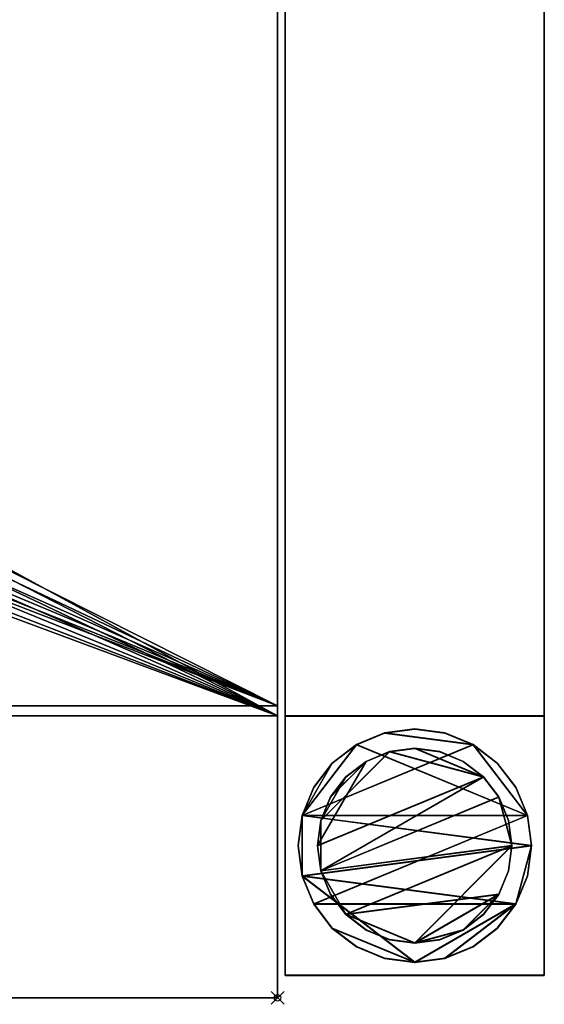
# Model space of a CAD drawing. Units: millimetres. Extents: x -1 to 1141, y -311 to 311.
# Drawn here: x 1060 to 1141, y -311 to -159 of the extents above; entities that cross this region are included whole.
import ezdxf

# ---------------------------------------------------------------- set-up
doc = ezdxf.new("R2010")
doc.units = ezdxf.units.MM
doc.header["$PDMODE"] = 35
for name, color, linetype in [('IQ_200_2D', 1, 'Continuous'), ('IQ_200_3D', 1, 'Continuous'), ('IQ_204_2D', 7, 'Continuous'), ('IQ_INS_3D', 3, 'ByLayer')]:
    doc.layers.add(name, color=color, linetype=linetype)

msp = doc.modelspace()

# ---------------------------------------------------------------- linework, layer by layer
at = {"layer": 'IQ_200_2D'}
for p, q in [((1100, -310), (1100, 310)), ((0, -310), (1100, -310))]:
    msp.add_line(p, q, dxfattribs=at)
at = {"layer": 'IQ_204_2D'}
msp.add_line((1100, -264.98), (0, -264.98), dxfattribs=at)
at = {"layer": 'IQ_INS_3D'}
msp.add_point((1100, -310), dxfattribs=at)

# ---------------------------------------------------------------- meshes
at = {"layer": 'IQ_200_3D'}
mesh = msp.add_polyface(dxfattribs=at)
corners = [(1100, 264.98, 803.08), (1100, -264.98, 803.08), (1100, -264.98, 910), (1100, -310, 910), (1100, -310, 850.03), (1100, -266.51, 850.03), (1100, -266.51, 800.08), (1100, 266.46, 800.08), (1100, 266.46, 850.03), (1100, 310, 850.03), (1100, 310, 910), (1100, 264.98, 910)]
mesh.append_faces([[corners[k] for k in face] for face in [(5, 2, 3, 4)]], dxfattribs={"vtx0": -1})
mesh.append_faces([[corners[k] for k in face] for face in [(8, 11, 0, 7), (7, 0, 1, 6)]], dxfattribs={"vtx0": -1, "vtx2": -1})
mesh.append_faces([[corners[k] for k in face] for face in [(10, 11, 8, 9)]], dxfattribs={"vtx1": -1})
mesh.append_faces([[corners[k] for k in face] for face in [(5, 6, 1, 2)]], dxfattribs={"vtx1": -1, "vtx3": -1})
mesh = msp.add_polyface(dxfattribs=at)
corners = [(1100, 266.46, 800.08), (1100, -266.51, 800.08), (1.2, -266.51, 800.08), (1.2, -266.88, 800.08), (0, -266.88, 800.08), (0, 266.88, 800.08), (1.2, 266.88, 800.08), (1.2, 266.46, 800.08), (550, -62.21, 800.08), (566.1, -60.09, 800.08), (581.1, -53.87, 800.08), (593.99, -43.99, 800.08), (603.87, -31.1, 800.08), (610.09, -16.1, 800.08), (612.21, 0, 800.08), (610.09, 16.1, 800.08), (603.87, 31.1, 800.08), (593.99, 43.99, 800.08), (581.1, 53.87, 800.08), (566.1, 60.09, 800.08), (550, 62.21, 800.08), (533.9, 60.09, 800.08), (518.9, 53.87, 800.08), (506.01, 43.99, 800.08), (496.13, 31.1, 800.08), (489.91, 16.1, 800.08), (487.79, 0, 800.08), (489.91, -16.1, 800.08), (496.13, -31.1, 800.08), (506.01, -43.99, 800.08), (518.9, -53.87, 800.08), (533.9, -60.09, 800.08)]
mesh.append_faces([[corners[k] for k in face] for face in [(23, 7, 22), (4, 7, 2, 3), (19, 0, 18), (17, 0, 16), (10, 1, 9), (12, 1, 11)]], dxfattribs={"vtx0": -1, "vtx1": -1})
mesh.append_faces([[corners[k] for k in face] for face in [(2, 27, 28), (2, 26, 27), (2, 31, 8, 1), (2, 30, 31), (0, 19, 20, 7), (7, 20, 21), (0, 17, 18), (1, 12, 13)]], dxfattribs={"vtx0": -1, "vtx2": -1})
mesh.append_faces([[corners[k] for k in face] for face in [(7, 25, 26, 2)]], dxfattribs={"vtx0": -1, "vtx2": -1, "vtx3": -1})
mesh.append_faces([[corners[k] for k in face] for face in [(24, 25, 7), (23, 24, 7), (21, 22, 7), (29, 30, 2), (28, 29, 2), (15, 16, 0), (10, 11, 1), (8, 9, 1), (13, 14, 1)]], dxfattribs={"vtx1": -1, "vtx2": -1})
mesh.append_faces([[corners[k] for k in face] for face in [(14, 15, 0, 1)]], dxfattribs={"vtx1": -1, "vtx3": -1})
mesh.append_faces([[corners[k] for k in face] for face in [(5, 6, 7, 4)]], dxfattribs={"vtx2": -1})
mesh = msp.add_polyface(dxfattribs=at)
corners = [(1101.17, 266.46, 300), (1101.17, -266.5, 300), (1141.17, -266.5, 300), (1141.17, 266.46, 300)]
mesh.append_faces([[corners[k] for k in face] for face in [(0, 1, 2, 3)]])
mesh = msp.add_polyface(dxfattribs=at)
corners = [(1141.17, 266.46, 270), (1141.17, -266.5, 270), (1101.17, -266.5, 270), (1101.17, 266.46, 270)]
mesh.append_faces([[corners[k] for k in face] for face in [(0, 1, 2, 3)]])
mesh = msp.add_polyface(dxfattribs=at)
corners = [(1101.17, 266.46, 270), (1101.17, -266.5, 270), (1101.17, -266.5, 300), (1101.17, 266.46, 300)]
mesh.append_faces([[corners[k] for k in face] for face in [(0, 1, 2, 3)]])
mesh = msp.add_polyface(dxfattribs=at)
corners = [(1141.17, 266.46, 300), (1141.17, -266.5, 300), (1141.17, -266.5, 270), (1141.17, 266.46, 270)]
mesh.append_faces([[corners[k] for k in face] for face in [(0, 1, 2, 3)]])
mesh = msp.add_polyface(dxfattribs=at)
corners = [(1100, -264.98, 803.08), (1100, 264.98, 803.08), (1.2, 264.98, 803.08), (1.2, -264.98, 803.08), (497.01, -0.07, 803.08), (498.81, 13.64, 803.08), (504.11, 26.42, 803.08), (512.53, 37.4, 803.08), (523.5, 45.82, 803.08), (536.29, 51.11, 803.08), (550, 52.92, 803.08), (563.71, 51.11, 803.08), (576.5, 45.82, 803.08), (587.47, 37.4, 803.08), (595.89, 26.42, 803.08), (601.19, 13.64, 803.08), (602.99, -0.07, 803.08), (601.19, -13.79, 803.08), (595.89, -26.57, 803.08), (587.47, -37.54, 803.08), (576.5, -45.97, 803.08), (563.71, -51.26, 803.08), (550, -53.07, 803.08), (536.29, -51.26, 803.08), (523.5, -45.97, 803.08), (512.53, -37.54, 803.08), (504.11, -26.57, 803.08), (498.81, -13.79, 803.08)]
mesh.append_faces([[corners[k] for k in face] for face in [(26, 3, 25), (18, 0, 17), (13, 1, 12)]], dxfattribs={"vtx0": -1, "vtx1": -1})
mesh.append_faces([[corners[k] for k in face] for face in [(3, 26, 27), (3, 27, 4), (2, 5, 6), (2, 9, 10), (0, 18, 19), (1, 13, 14)]], dxfattribs={"vtx0": -1, "vtx2": -1})
mesh.append_faces([[corners[k] for k in face] for face in [(24, 25, 3), (23, 24, 3), (6, 7, 2), (8, 9, 2), (7, 8, 2), (20, 21, 0), (19, 20, 0), (21, 22, 0), (11, 12, 1), (14, 15, 1), (15, 16, 1)]], dxfattribs={"vtx1": -1, "vtx2": -1})
mesh.append_faces([[corners[k] for k in face] for face in [(22, 23, 3, 0), (4, 5, 2, 3), (16, 17, 0, 1), (10, 11, 1, 2)]], dxfattribs={"vtx1": -1, "vtx3": -1})
mesh = msp.add_polyface(dxfattribs=at)
corners = [(1100, -264.98, 803.08), (1.2, -264.98, 803.08), (1.2, -264.98, 838.07), (0, -264.98, 838.07), (0, -264.98, 910), (1100, -264.98, 910)]
mesh.append_faces([[corners[k] for k in face] for face in [(2, 0, 1)]], dxfattribs={"vtx0": -1})
mesh.append_faces([[corners[k] for k in face] for face in [(5, 0, 2, 4)]], dxfattribs={"vtx1": -1, "vtx2": -1})
mesh.append_faces([[corners[k] for k in face] for face in [(2, 3, 4)]], dxfattribs={"vtx2": -1})
mesh = msp.add_polyface(dxfattribs=at)
corners = [(1100, -264.98, 910), (0, -264.98, 910), (0, -310, 910), (1100, -310, 910)]
mesh.append_faces([[corners[k] for k in face] for face in [(0, 1, 2, 3)]])
mesh = msp.add_polyface(dxfattribs=at)
corners = [(1100, -266.51, 850.03), (1.2, -266.51, 850.03), (1.2, -266.51, 800.08), (1100, -266.51, 800.08)]
mesh.append_faces([[corners[k] for k in face] for face in [(0, 1, 2, 3)]])
mesh = msp.add_polyface(dxfattribs=at)
corners = [(1.2, -310, 850.03), (1.2, -266.51, 850.03), (1100, -266.51, 850.03), (1100, -310, 850.03)]
mesh.append_faces([[corners[k] for k in face] for face in [(0, 1, 2, 3)]])
mesh = msp.add_polyface(dxfattribs=at)
corners = [(1101.17, -266.5, 270), (1141.17, -266.5, 270), (1141.17, -266.5, 300), (1101.17, -266.5, 300)]
mesh.append_faces([[corners[k] for k in face] for face in [(0, 1, 2, 3)]])
mesh = msp.add_polyface(dxfattribs=at)
corners = [(1141.17, -306.51, 850.03), (1141.17, -266.51, 850.03), (1101.17, -266.51, 850.03), (1101.17, -306.51, 850.03)]
mesh.append_faces([[corners[k] for k in face] for face in [(0, 1, 2, 3)]])
mesh = msp.add_polyface(dxfattribs=at)
corners = [(1101.17, -266.51, 75), (1141.17, -266.51, 75), (1141.17, -306.51, 75), (1101.17, -306.51, 75)]
mesh.append_faces([[corners[k] for k in face] for face in [(0, 1, 2, 3)]])
mesh = msp.add_polyface(dxfattribs=at)
corners = [(1141.17, -266.51, 850.03), (1141.17, -266.51, 75), (1101.17, -266.51, 75), (1101.17, -266.51, 850.03)]
mesh.append_faces([[corners[k] for k in face] for face in [(0, 1, 2, 3)]])
mesh = msp.add_polyface(dxfattribs=at)
corners = [(1101.17, -266.51, 850.03), (1101.17, -266.51, 75), (1101.17, -306.51, 75), (1101.17, -306.51, 850.03)]
mesh.append_faces([[corners[k] for k in face] for face in [(0, 1, 2, 3)]])
mesh = msp.add_polyface(dxfattribs=at)
corners = [(1141.17, -306.55, 850.03), (1141.17, -266.55, 850.03), (1101.17, -266.55, 850.03), (1101.17, -306.55, 850.03)]
mesh.append_faces([[corners[k] for k in face] for face in [(0, 1, 2, 3)]])
mesh = msp.add_polyface(dxfattribs=at)
corners = [(1101.17, -266.55, 75), (1141.17, -266.55, 75), (1141.17, -306.55, 75), (1101.17, -306.55, 75)]
mesh.append_faces([[corners[k] for k in face] for face in [(0, 1, 2, 3)]])
mesh = msp.add_polyface(dxfattribs=at)
corners = [(1141.17, -266.55, 850.03), (1141.17, -266.55, 75), (1101.17, -266.55, 75), (1101.17, -266.55, 850.03)]
mesh.append_faces([[corners[k] for k in face] for face in [(0, 1, 2, 3)]])
mesh = msp.add_polyface(dxfattribs=at)
corners = [(1101.17, -266.55, 850.03), (1101.17, -266.55, 75), (1101.17, -306.55, 75), (1101.17, -306.55, 850.03)]
mesh.append_faces([[corners[k] for k in face] for face in [(0, 1, 2, 3)]])
mesh = msp.add_polyface(dxfattribs=at)
corners = [(1141.17, -306.51, 850.03), (1141.17, -306.51, 75), (1141.17, -266.51, 75), (1141.17, -266.51, 850.03)]
mesh.append_faces([[corners[k] for k in face] for face in [(0, 1, 2, 3)]])
mesh = msp.add_polyface(dxfattribs=at)
corners = [(1141.17, -306.55, 850.03), (1141.17, -306.55, 75), (1141.17, -266.55, 75), (1141.17, -266.55, 850.03)]
mesh.append_faces([[corners[k] for k in face] for face in [(0, 1, 2, 3)]])
mesh = msp.add_polyface(dxfattribs=at)
corners = [(1139.17, -286.51, 5), (1138.55, -281.85, 5), (1136.76, -277.51, 5), (1133.9, -273.78, 5), (1130.17, -270.92, 5), (1125.83, -269.12, 5), (1121.17, -268.51, 5), (1116.51, -269.12, 5), (1112.17, -270.92, 5), (1108.44, -273.78, 5), (1105.58, -277.51, 5), (1103.78, -281.85, 5), (1103.17, -286.51, 5), (1103.78, -291.17, 5), (1105.58, -295.51, 5), (1108.44, -299.24, 5), (1112.17, -302.1, 5), (1116.51, -303.89, 5), (1121.17, -304.51, 5), (1125.83, -303.89, 5), (1130.17, -302.1, 5), (1133.9, -299.24, 5), (1136.76, -295.51, 5), (1138.55, -291.17, 5)]
mesh.append_faces([[corners[k] for k in face] for face in [(11, 8, 9, 10)]], dxfattribs={"vtx0": -1})
mesh.append_faces([[corners[k] for k in face] for face in [(4, 7, 8, 11), (11, 0, 1, 4), (13, 18, 19, 22)]], dxfattribs={"vtx0": -1, "vtx2": -1, "vtx3": -1})
mesh.append_faces([[corners[k] for k in face] for face in [(0, 11, 12, 13)]], dxfattribs={"vtx0": -1, "vtx3": -1})
mesh.append_faces([[corners[k] for k in face] for face in [(2, 3, 4, 1), (16, 17, 18, 15)]], dxfattribs={"vtx2": -1})
mesh.append_faces([[corners[k] for k in face] for face in [(13, 14, 15, 18), (22, 23, 0, 13)]], dxfattribs={"vtx2": -1, "vtx3": -1})
mesh.append_faces([[corners[k] for k in face] for face in [(4, 5, 6, 7), (19, 20, 21, 22)]], dxfattribs={"vtx3": -1})
mesh = msp.add_polyface(dxfattribs=at)
corners = [(1139.17, -286.51), (1138.55, -291.17), (1136.76, -295.51), (1133.9, -299.24), (1130.17, -302.1), (1125.83, -303.89), (1121.17, -304.51), (1116.51, -303.89), (1112.17, -302.1), (1108.44, -299.24), (1105.58, -295.51), (1103.78, -291.17), (1103.17, -286.51), (1103.78, -281.85), (1105.58, -277.51), (1108.44, -273.78), (1112.17, -270.92), (1116.51, -269.12), (1121.17, -268.51), (1125.83, -269.12), (1130.17, -270.92), (1133.9, -273.78), (1136.76, -277.51), (1138.55, -281.85)]
mesh.append_faces([[corners[k] for k in face] for face in [(2, 0, 1), (15, 13, 14), (13, 11, 12)]], dxfattribs={"vtx0": -1})
mesh.append_faces([[corners[k] for k in face] for face in [(16, 23, 13, 15)]], dxfattribs={"vtx0": -1, "vtx1": -1, "vtx2": -1})
mesh.append_faces([[corners[k] for k in face] for face in [(2, 10, 23, 0)]], dxfattribs={"vtx0": -1, "vtx1": -1, "vtx3": -1})
mesh.append_faces([[corners[k] for k in face] for face in [(2, 5, 6)]], dxfattribs={"vtx0": -1, "vtx2": -1})
mesh.append_faces([[corners[k] for k in face] for face in [(23, 10, 11, 13), (23, 16, 17, 20)]], dxfattribs={"vtx0": -1, "vtx2": -1, "vtx3": -1})
mesh.append_faces([[corners[k] for k in face] for face in [(9, 10, 2, 6)]], dxfattribs={"vtx1": -1, "vtx2": -1, "vtx3": -1})
mesh.append_faces([[corners[k] for k in face] for face in [(3, 4, 5, 2), (18, 19, 20, 17)]], dxfattribs={"vtx2": -1})
mesh.append_faces([[corners[k] for k in face] for face in [(6, 7, 8, 9), (20, 21, 22, 23)]], dxfattribs={"vtx3": -1})
mesh = msp.add_polyface(dxfattribs=at)
corners = [(1103.17, -286.51, 5), (1103.78, -281.85, 5), (1105.58, -277.51, 5), (1108.44, -273.78, 5), (1112.17, -270.92, 5), (1116.51, -269.12, 5), (1121.17, -268.51, 5), (1125.83, -269.12, 5), (1130.17, -270.92, 5), (1133.9, -273.78, 5), (1136.76, -277.51, 5), (1138.55, -281.85, 5), (1139.17, -286.51, 5), (1139.17, -286.51), (1138.55, -281.85), (1136.76, -277.51), (1133.9, -273.78), (1130.17, -270.92), (1125.83, -269.12), (1121.17, -268.51), (1116.51, -269.12), (1112.17, -270.92), (1108.44, -273.78), (1105.58, -277.51), (1103.78, -281.85), (1103.17, -286.51)]
mesh.append_faces([[corners[k] for k in face] for face in [(13, 14, 11, 12), (0, 1, 24, 25)]], dxfattribs={"vtx1": -1})
mesh.append_faces([[corners[k] for k in face] for face in [(14, 15, 10, 11), (16, 17, 8, 9), (15, 16, 9, 10), (17, 18, 7, 8), (6, 7, 18, 19), (19, 20, 5, 6), (20, 21, 4, 5), (22, 23, 2, 3), (21, 22, 3, 4), (23, 24, 1, 2)]], dxfattribs={"vtx1": -1, "vtx3": -1})
mesh = msp.add_polyface(dxfattribs=at)
corners = [(1139.17, -286.55, 5), (1138.55, -281.89, 5), (1136.76, -277.55, 5), (1133.9, -273.82, 5), (1130.17, -270.96, 5), (1125.83, -269.16, 5), (1121.17, -268.55, 5), (1116.51, -269.16, 5), (1112.17, -270.96, 5), (1108.44, -273.82, 5), (1105.58, -277.55, 5), (1103.78, -281.89, 5), (1103.17, -286.55, 5), (1103.78, -291.21, 5), (1105.58, -295.55, 5), (1108.44, -299.28, 5), (1112.17, -302.14, 5), (1116.51, -303.94, 5), (1121.17, -304.55, 5), (1125.83, -303.94, 5), (1130.17, -302.14, 5), (1133.9, -299.28, 5), (1136.76, -295.55, 5), (1138.55, -291.21, 5)]
mesh.append_faces([[corners[k] for k in face] for face in [(11, 8, 9, 10)]], dxfattribs={"vtx0": -1})
mesh.append_faces([[corners[k] for k in face] for face in [(4, 7, 8, 11), (11, 0, 1, 4), (13, 18, 19, 22)]], dxfattribs={"vtx0": -1, "vtx2": -1, "vtx3": -1})
mesh.append_faces([[corners[k] for k in face] for face in [(0, 11, 12, 13)]], dxfattribs={"vtx0": -1, "vtx3": -1})
mesh.append_faces([[corners[k] for k in face] for face in [(2, 3, 4, 1), (16, 17, 18, 15)]], dxfattribs={"vtx2": -1})
mesh.append_faces([[corners[k] for k in face] for face in [(13, 14, 15, 18), (22, 23, 0, 13)]], dxfattribs={"vtx2": -1, "vtx3": -1})
mesh.append_faces([[corners[k] for k in face] for face in [(4, 5, 6, 7), (19, 20, 21, 22)]], dxfattribs={"vtx3": -1})
mesh = msp.add_polyface(dxfattribs=at)
corners = [(1139.17, -286.55), (1138.55, -291.21), (1136.76, -295.55), (1133.9, -299.28), (1130.17, -302.14), (1125.83, -303.94), (1121.17, -304.55), (1116.51, -303.94), (1112.17, -302.14), (1108.44, -299.28), (1105.58, -295.55), (1103.78, -291.21), (1103.17, -286.55), (1103.78, -281.89), (1105.58, -277.55), (1108.44, -273.82), (1112.17, -270.96), (1116.51, -269.16), (1121.17, -268.55), (1125.83, -269.16), (1130.17, -270.96), (1133.9, -273.82), (1136.76, -277.55), (1138.55, -281.89)]
mesh.append_faces([[corners[k] for k in face] for face in [(2, 0, 1), (15, 13, 14), (13, 11, 12)]], dxfattribs={"vtx0": -1})
mesh.append_faces([[corners[k] for k in face] for face in [(16, 23, 13, 15)]], dxfattribs={"vtx0": -1, "vtx1": -1, "vtx2": -1})
mesh.append_faces([[corners[k] for k in face] for face in [(2, 10, 23, 0)]], dxfattribs={"vtx0": -1, "vtx1": -1, "vtx3": -1})
mesh.append_faces([[corners[k] for k in face] for face in [(2, 5, 6)]], dxfattribs={"vtx0": -1, "vtx2": -1})
mesh.append_faces([[corners[k] for k in face] for face in [(23, 10, 11, 13), (23, 16, 17, 20)]], dxfattribs={"vtx0": -1, "vtx2": -1, "vtx3": -1})
mesh.append_faces([[corners[k] for k in face] for face in [(9, 10, 2, 6)]], dxfattribs={"vtx1": -1, "vtx2": -1, "vtx3": -1})
mesh.append_faces([[corners[k] for k in face] for face in [(3, 4, 5, 2), (18, 19, 20, 17)]], dxfattribs={"vtx2": -1})
mesh.append_faces([[corners[k] for k in face] for face in [(6, 7, 8, 9), (20, 21, 22, 23)]], dxfattribs={"vtx3": -1})
mesh = msp.add_polyface(dxfattribs=at)
corners = [(1103.17, -286.55, 5), (1103.78, -281.89, 5), (1105.58, -277.55, 5), (1108.44, -273.82, 5), (1112.17, -270.96, 5), (1116.51, -269.16, 5), (1121.17, -268.55, 5), (1125.83, -269.16, 5), (1130.17, -270.96, 5), (1133.9, -273.82, 5), (1136.76, -277.55, 5), (1138.55, -281.89, 5), (1139.17, -286.55, 5), (1139.17, -286.55), (1138.55, -281.89), (1136.76, -277.55), (1133.9, -273.82), (1130.17, -270.96), (1125.83, -269.16), (1121.17, -268.55), (1116.51, -269.16), (1112.17, -270.96), (1108.44, -273.82), (1105.58, -277.55), (1103.78, -281.89), (1103.17, -286.55)]
mesh.append_faces([[corners[k] for k in face] for face in [(13, 14, 11, 12), (0, 1, 24, 25)]], dxfattribs={"vtx1": -1})
mesh.append_faces([[corners[k] for k in face] for face in [(14, 15, 10, 11), (16, 17, 8, 9), (15, 16, 9, 10), (17, 18, 7, 8), (6, 7, 18, 19), (19, 20, 5, 6), (20, 21, 4, 5), (22, 23, 2, 3), (21, 22, 3, 4), (23, 24, 1, 2)]], dxfattribs={"vtx1": -1, "vtx3": -1})
mesh = msp.add_polyface(dxfattribs=at)
corners = [(1136.17, -286.51, 75), (1135.66, -282.63, 75), (1134.16, -279.01, 75), (1131.77, -275.9, 75), (1128.67, -273.52, 75), (1125.05, -272.02, 75), (1121.17, -271.51, 75), (1117.29, -272.02, 75), (1113.67, -273.52, 75), (1110.56, -275.9, 75), (1108.18, -279.01, 75), (1106.68, -282.63, 75), (1106.17, -286.51, 75), (1106.68, -290.39, 75), (1108.18, -294.01, 75), (1110.56, -297.11, 75), (1113.67, -299.5, 75), (1117.29, -301, 75), (1121.17, -301.51, 75), (1125.05, -301, 75), (1128.67, -299.5, 75), (1131.77, -297.11, 75), (1134.16, -294.01, 75), (1135.66, -290.39, 75)]
mesh.append_faces([[corners[k] for k in face] for face in [(10, 8, 9), (22, 20, 21)]], dxfattribs={"vtx0": -1})
mesh.append_faces([[corners[k] for k in face] for face in [(7, 3, 6)]], dxfattribs={"vtx0": -1, "vtx1": -1})
mesh.append_faces([[corners[k] for k in face] for face in [(22, 15, 18, 20)]], dxfattribs={"vtx0": -1, "vtx1": -1, "vtx2": -1, "vtx3": -1})
mesh.append_faces([[corners[k] for k in face] for face in [(13, 2, 3, 12)]], dxfattribs={"vtx0": -1, "vtx2": -1})
mesh.append_faces([[corners[k] for k in face] for face in [(3, 7, 8, 12)]], dxfattribs={"vtx0": -1, "vtx2": -1, "vtx3": -1})
mesh.append_faces([[corners[k] for k in face] for face in [(17, 18, 15, 16), (19, 20, 18)]], dxfattribs={"vtx1": -1})
mesh.append_faces([[corners[k] for k in face] for face in [(11, 12, 8, 10)]], dxfattribs={"vtx1": -1, "vtx2": -1})
mesh.append_faces([[corners[k] for k in face] for face in [(4, 5, 6, 3)]], dxfattribs={"vtx2": -1})
mesh.append_faces([[corners[k] for k in face] for face in [(0, 1, 2, 13), (13, 14, 15, 0), (22, 23, 0, 15)]], dxfattribs={"vtx2": -1, "vtx3": -1})
mesh = msp.add_polyface(dxfattribs=at)
corners = [(1136.17, -286.51, 5), (1135.66, -290.39, 5), (1134.16, -294.01, 5), (1131.77, -297.11, 5), (1128.67, -299.5, 5), (1125.05, -301, 5), (1121.17, -301.51, 5), (1117.29, -301, 5), (1113.67, -299.5, 5), (1110.56, -297.11, 5), (1108.18, -294.01, 5), (1106.68, -290.39, 5), (1106.17, -286.51, 5), (1106.68, -282.63, 5), (1108.18, -279.01, 5), (1110.56, -275.9, 5), (1113.67, -273.52, 5), (1117.29, -272.02, 5), (1121.17, -271.51, 5), (1125.05, -272.02, 5), (1128.67, -273.52, 5), (1131.77, -275.9, 5), (1134.16, -279.01, 5), (1135.66, -282.63, 5)]
mesh.append_faces([[corners[k] for k in face] for face in [(9, 6, 7, 8), (4, 2, 3), (15, 13, 14)]], dxfattribs={"vtx0": -1})
mesh.append_faces([[corners[k] for k in face] for face in [(18, 21, 17)]], dxfattribs={"vtx0": -1, "vtx1": -1})
mesh.append_faces([[corners[k] for k in face] for face in [(22, 0, 11, 21)]], dxfattribs={"vtx0": -1, "vtx1": -1, "vtx2": -1})
mesh.append_faces([[corners[k] for k in face] for face in [(0, 6, 9, 11), (21, 11, 13, 17)]], dxfattribs={"vtx0": -1, "vtx1": -1, "vtx2": -1, "vtx3": -1})
mesh.append_faces([[corners[k] for k in face] for face in [(23, 0, 22), (12, 13, 11)]], dxfattribs={"vtx1": -1})
mesh.append_faces([[corners[k] for k in face] for face in [(16, 17, 13, 15)]], dxfattribs={"vtx1": -1, "vtx2": -1})
mesh.append_faces([[corners[k] for k in face] for face in [(9, 10, 11)]], dxfattribs={"vtx2": -1})
mesh.append_faces([[corners[k] for k in face] for face in [(4, 5, 6, 2), (0, 1, 2, 6)]], dxfattribs={"vtx2": -1, "vtx3": -1})
mesh.append_faces([[corners[k] for k in face] for face in [(18, 19, 20, 21)]], dxfattribs={"vtx3": -1})
mesh = msp.add_polyface(dxfattribs=at)
corners = [(1106.17, -286.51, 75), (1106.68, -282.63, 75), (1108.18, -279.01, 75), (1110.56, -275.9, 75), (1113.67, -273.52, 75), (1117.29, -272.02, 75), (1121.17, -271.51, 75), (1125.05, -272.02, 75), (1128.67, -273.52, 75), (1131.77, -275.9, 75), (1134.16, -279.01, 75), (1135.66, -282.63, 75), (1136.17, -286.51, 75), (1136.17, -286.51, 5), (1135.66, -282.63, 5), (1134.16, -279.01, 5), (1131.77, -275.9, 5), (1128.67, -273.52, 5), (1125.05, -272.02, 5), (1121.17, -271.51, 5), (1117.29, -272.02, 5), (1113.67, -273.52, 5), (1110.56, -275.9, 5), (1108.18, -279.01, 5), (1106.68, -282.63, 5), (1106.17, -286.51, 5)]
mesh.append_faces([[corners[k] for k in face] for face in [(1, 24, 25, 0)]], dxfattribs={"vtx0": -1})
mesh.append_faces([[corners[k] for k in face] for face in [(11, 14, 15, 10), (10, 15, 16, 9), (8, 17, 18, 7), (9, 16, 17, 8), (7, 18, 19, 6), (5, 20, 21, 4), (4, 21, 22, 3), (2, 23, 24, 1), (3, 22, 23, 2), (20, 5, 6, 19)]], dxfattribs={"vtx0": -1, "vtx2": -1})
mesh.append_faces([[corners[k] for k in face] for face in [(12, 13, 14, 11)]], dxfattribs={"vtx2": -1})
mesh = msp.add_polyface(dxfattribs=at)
corners = [(1136.17, -286.55, 75), (1135.66, -282.67, 75), (1134.16, -279.05, 75), (1131.77, -275.94, 75), (1128.67, -273.56, 75), (1125.05, -272.06, 75), (1121.17, -271.55, 75), (1117.29, -272.06, 75), (1113.67, -273.56, 75), (1110.56, -275.94, 75), (1108.18, -279.05, 75), (1106.68, -282.67, 75), (1106.17, -286.55, 75), (1106.68, -290.43, 75), (1108.18, -294.05, 75), (1110.56, -297.16, 75), (1113.67, -299.54, 75), (1117.29, -301.04, 75), (1121.17, -301.55, 75), (1125.05, -301.04, 75), (1128.67, -299.54, 75), (1131.77, -297.16, 75), (1134.16, -294.05, 75), (1135.66, -290.43, 75)]
mesh.append_faces([[corners[k] for k in face] for face in [(10, 8, 9), (22, 20, 21)]], dxfattribs={"vtx0": -1})
mesh.append_faces([[corners[k] for k in face] for face in [(7, 3, 6)]], dxfattribs={"vtx0": -1, "vtx1": -1})
mesh.append_faces([[corners[k] for k in face] for face in [(22, 15, 18, 20)]], dxfattribs={"vtx0": -1, "vtx1": -1, "vtx2": -1, "vtx3": -1})
mesh.append_faces([[corners[k] for k in face] for face in [(13, 2, 3, 12)]], dxfattribs={"vtx0": -1, "vtx2": -1})
mesh.append_faces([[corners[k] for k in face] for face in [(3, 7, 8, 12)]], dxfattribs={"vtx0": -1, "vtx2": -1, "vtx3": -1})
mesh.append_faces([[corners[k] for k in face] for face in [(17, 18, 15, 16), (19, 20, 18)]], dxfattribs={"vtx1": -1})
mesh.append_faces([[corners[k] for k in face] for face in [(11, 12, 8, 10)]], dxfattribs={"vtx1": -1, "vtx2": -1})
mesh.append_faces([[corners[k] for k in face] for face in [(4, 5, 6, 3)]], dxfattribs={"vtx2": -1})
mesh.append_faces([[corners[k] for k in face] for face in [(0, 1, 2, 13), (13, 14, 15, 0), (22, 23, 0, 15)]], dxfattribs={"vtx2": -1, "vtx3": -1})
mesh = msp.add_polyface(dxfattribs=at)
corners = [(1136.17, -286.55, 5), (1135.66, -290.43, 5), (1134.16, -294.05, 5), (1131.77, -297.16, 5), (1128.67, -299.54, 5), (1125.05, -301.04, 5), (1121.17, -301.55, 5), (1117.29, -301.04, 5), (1113.67, -299.54, 5), (1110.56, -297.16, 5), (1108.18, -294.05, 5), (1106.68, -290.43, 5), (1106.17, -286.55, 5), (1106.68, -282.67, 5), (1108.18, -279.05, 5), (1110.56, -275.94, 5), (1113.67, -273.56, 5), (1117.29, -272.06, 5), (1121.17, -271.55, 5), (1125.05, -272.06, 5), (1128.67, -273.56, 5), (1131.77, -275.94, 5), (1134.16, -279.05, 5), (1135.66, -282.67, 5)]
mesh.append_faces([[corners[k] for k in face] for face in [(9, 6, 7, 8), (4, 2, 3), (15, 13, 14)]], dxfattribs={"vtx0": -1})
mesh.append_faces([[corners[k] for k in face] for face in [(18, 21, 17)]], dxfattribs={"vtx0": -1, "vtx1": -1})
mesh.append_faces([[corners[k] for k in face] for face in [(22, 0, 11, 21)]], dxfattribs={"vtx0": -1, "vtx1": -1, "vtx2": -1})
mesh.append_faces([[corners[k] for k in face] for face in [(0, 6, 9, 11), (21, 11, 13, 17)]], dxfattribs={"vtx0": -1, "vtx1": -1, "vtx2": -1, "vtx3": -1})
mesh.append_faces([[corners[k] for k in face] for face in [(23, 0, 22), (12, 13, 11)]], dxfattribs={"vtx1": -1})
mesh.append_faces([[corners[k] for k in face] for face in [(16, 17, 13, 15)]], dxfattribs={"vtx1": -1, "vtx2": -1})
mesh.append_faces([[corners[k] for k in face] for face in [(9, 10, 11)]], dxfattribs={"vtx2": -1})
mesh.append_faces([[corners[k] for k in face] for face in [(4, 5, 6, 2), (0, 1, 2, 6)]], dxfattribs={"vtx2": -1, "vtx3": -1})
mesh.append_faces([[corners[k] for k in face] for face in [(18, 19, 20, 21)]], dxfattribs={"vtx3": -1})
mesh = msp.add_polyface(dxfattribs=at)
corners = [(1106.17, -286.55, 75), (1106.68, -282.67, 75), (1108.18, -279.05, 75), (1110.56, -275.94, 75), (1113.67, -273.56, 75), (1117.29, -272.06, 75), (1121.17, -271.55, 75), (1125.05, -272.06, 75), (1128.67, -273.56, 75), (1131.77, -275.94, 75), (1134.16, -279.05, 75), (1135.66, -282.67, 75), (1136.17, -286.55, 75), (1136.17, -286.55, 5), (1135.66, -282.67, 5), (1134.16, -279.05, 5), (1131.77, -275.94, 5), (1128.67, -273.56, 5), (1125.05, -272.06, 5), (1121.17, -271.55, 5), (1117.29, -272.06, 5), (1113.67, -273.56, 5), (1110.56, -275.94, 5), (1108.18, -279.05, 5), (1106.68, -282.67, 5), (1106.17, -286.55, 5)]
mesh.append_faces([[corners[k] for k in face] for face in [(1, 24, 25, 0)]], dxfattribs={"vtx0": -1})
mesh.append_faces([[corners[k] for k in face] for face in [(11, 14, 15, 10), (10, 15, 16, 9), (8, 17, 18, 7), (9, 16, 17, 8), (7, 18, 19, 6), (5, 20, 21, 4), (4, 21, 22, 3), (2, 23, 24, 1), (3, 22, 23, 2), (20, 5, 6, 19)]], dxfattribs={"vtx0": -1, "vtx2": -1})
mesh.append_faces([[corners[k] for k in face] for face in [(12, 13, 14, 11)]], dxfattribs={"vtx2": -1})
mesh = msp.add_polyface(dxfattribs=at)
corners = [(1139.17, -286.51, 5), (1138.55, -291.17, 5), (1136.76, -295.51, 5), (1133.9, -299.24, 5), (1130.17, -302.1, 5), (1125.83, -303.89, 5), (1121.17, -304.51, 5), (1116.51, -303.89, 5), (1112.17, -302.1, 5), (1108.44, -299.24, 5), (1105.58, -295.51, 5), (1103.78, -291.17, 5), (1103.17, -286.51, 5), (1103.17, -286.51), (1103.78, -291.17), (1105.58, -295.51), (1108.44, -299.24), (1112.17, -302.1), (1116.51, -303.89), (1121.17, -304.51), (1125.83, -303.89), (1130.17, -302.1), (1133.9, -299.24), (1136.76, -295.51), (1138.55, -291.17), (1139.17, -286.51)]
mesh.append_faces([[corners[k] for k in face] for face in [(13, 14, 11, 12), (0, 1, 24, 25)]], dxfattribs={"vtx1": -1})
mesh.append_faces([[corners[k] for k in face] for face in [(14, 15, 10, 11), (16, 17, 8, 9), (15, 16, 9, 10), (17, 18, 7, 8), (6, 7, 18, 19), (19, 20, 5, 6), (20, 21, 4, 5), (22, 23, 2, 3), (21, 22, 3, 4), (23, 24, 1, 2)]], dxfattribs={"vtx1": -1, "vtx3": -1})
mesh = msp.add_polyface(dxfattribs=at)
corners = [(1139.17, -286.55, 5), (1138.55, -291.21, 5), (1136.76, -295.55, 5), (1133.9, -299.28, 5), (1130.17, -302.14, 5), (1125.83, -303.94, 5), (1121.17, -304.55, 5), (1116.51, -303.94, 5), (1112.17, -302.14, 5), (1108.44, -299.28, 5), (1105.58, -295.55, 5), (1103.78, -291.21, 5), (1103.17, -286.55, 5), (1103.17, -286.55), (1103.78, -291.21), (1105.58, -295.55), (1108.44, -299.28), (1112.17, -302.14), (1116.51, -303.94), (1121.17, -304.55), (1125.83, -303.94), (1130.17, -302.14), (1133.9, -299.28), (1136.76, -295.55), (1138.55, -291.21), (1139.17, -286.55)]
mesh.append_faces([[corners[k] for k in face] for face in [(13, 14, 11, 12), (0, 1, 24, 25)]], dxfattribs={"vtx1": -1})
mesh.append_faces([[corners[k] for k in face] for face in [(14, 15, 10, 11), (16, 17, 8, 9), (15, 16, 9, 10), (17, 18, 7, 8), (6, 7, 18, 19), (19, 20, 5, 6), (20, 21, 4, 5), (22, 23, 2, 3), (21, 22, 3, 4), (23, 24, 1, 2)]], dxfattribs={"vtx1": -1, "vtx3": -1})
mesh = msp.add_polyface(dxfattribs=at)
corners = [(1136.17, -286.51, 75), (1135.66, -290.39, 75), (1134.16, -294.01, 75), (1131.77, -297.11, 75), (1128.67, -299.5, 75), (1125.05, -301, 75), (1121.17, -301.51, 75), (1117.29, -301, 75), (1113.67, -299.5, 75), (1110.56, -297.11, 75), (1108.18, -294.01, 75), (1106.68, -290.39, 75), (1106.17, -286.51, 75), (1106.17, -286.51, 5), (1106.68, -290.39, 5), (1108.18, -294.01, 5), (1110.56, -297.11, 5), (1113.67, -299.5, 5), (1117.29, -301, 5), (1121.17, -301.51, 5), (1125.05, -301, 5), (1128.67, -299.5, 5), (1131.77, -297.11, 5), (1134.16, -294.01, 5), (1135.66, -290.39, 5), (1136.17, -286.51, 5)]
mesh.append_faces([[corners[k] for k in face] for face in [(1, 24, 25, 0)]], dxfattribs={"vtx0": -1})
mesh.append_faces([[corners[k] for k in face] for face in [(8, 17, 18, 7), (9, 16, 17, 8), (7, 18, 19, 6), (15, 10, 11, 14), (5, 20, 21, 4), (4, 21, 22, 3), (2, 23, 24, 1), (3, 22, 23, 2), (20, 5, 6, 19)]], dxfattribs={"vtx0": -1, "vtx2": -1})
mesh.append_faces([[corners[k] for k in face] for face in [(13, 14, 11, 12)]], dxfattribs={"vtx1": -1})
mesh.append_faces([[corners[k] for k in face] for face in [(9, 10, 15, 16)]], dxfattribs={"vtx1": -1, "vtx3": -1})
mesh = msp.add_polyface(dxfattribs=at)
corners = [(1136.17, -286.55, 75), (1135.66, -290.43, 75), (1134.16, -294.05, 75), (1131.77, -297.16, 75), (1128.67, -299.54, 75), (1125.05, -301.04, 75), (1121.17, -301.55, 75), (1117.29, -301.04, 75), (1113.67, -299.54, 75), (1110.56, -297.16, 75), (1108.18, -294.05, 75), (1106.68, -290.43, 75), (1106.17, -286.55, 75), (1106.17, -286.55, 5), (1106.68, -290.43, 5), (1108.18, -294.05, 5), (1110.56, -297.16, 5), (1113.67, -299.54, 5), (1117.29, -301.04, 5), (1121.17, -301.55, 5), (1125.05, -301.04, 5), (1128.67, -299.54, 5), (1131.77, -297.16, 5), (1134.16, -294.05, 5), (1135.66, -290.43, 5), (1136.17, -286.55, 5)]
mesh.append_faces([[corners[k] for k in face] for face in [(1, 24, 25, 0)]], dxfattribs={"vtx0": -1})
mesh.append_faces([[corners[k] for k in face] for face in [(8, 17, 18, 7), (9, 16, 17, 8), (7, 18, 19, 6), (15, 10, 11, 14), (5, 20, 21, 4), (4, 21, 22, 3), (2, 23, 24, 1), (3, 22, 23, 2), (20, 5, 6, 19)]], dxfattribs={"vtx0": -1, "vtx2": -1})
mesh.append_faces([[corners[k] for k in face] for face in [(13, 14, 11, 12)]], dxfattribs={"vtx1": -1})
mesh.append_faces([[corners[k] for k in face] for face in [(9, 10, 15, 16)]], dxfattribs={"vtx1": -1, "vtx3": -1})
mesh = msp.add_polyface(dxfattribs=at)
corners = [(1101.17, -306.51, 850.03), (1101.17, -306.51, 75), (1141.17, -306.51, 75), (1141.17, -306.51, 850.03)]
mesh.append_faces([[corners[k] for k in face] for face in [(0, 1, 2, 3)]])
mesh = msp.add_polyface(dxfattribs=at)
corners = [(1101.17, -306.55, 850.03), (1101.17, -306.55, 75), (1141.17, -306.55, 75), (1141.17, -306.55, 850.03)]
mesh.append_faces([[corners[k] for k in face] for face in [(0, 1, 2, 3)]])
mesh = msp.add_polyface(dxfattribs=at)
corners = [(1100, -310, 850.03), (1100, -310, 910), (0, -310, 910), (0, -310, 850.03), (1.2, -310, 850.03)]
mesh.append_faces([[corners[k] for k in face] for face in [(2, 3, 4)]], dxfattribs={"vtx2": -1})
mesh.append_faces([[corners[k] for k in face] for face in [(4, 0, 1, 2)]], dxfattribs={"vtx3": -1})

doc.saveas('drawing.dxf')
